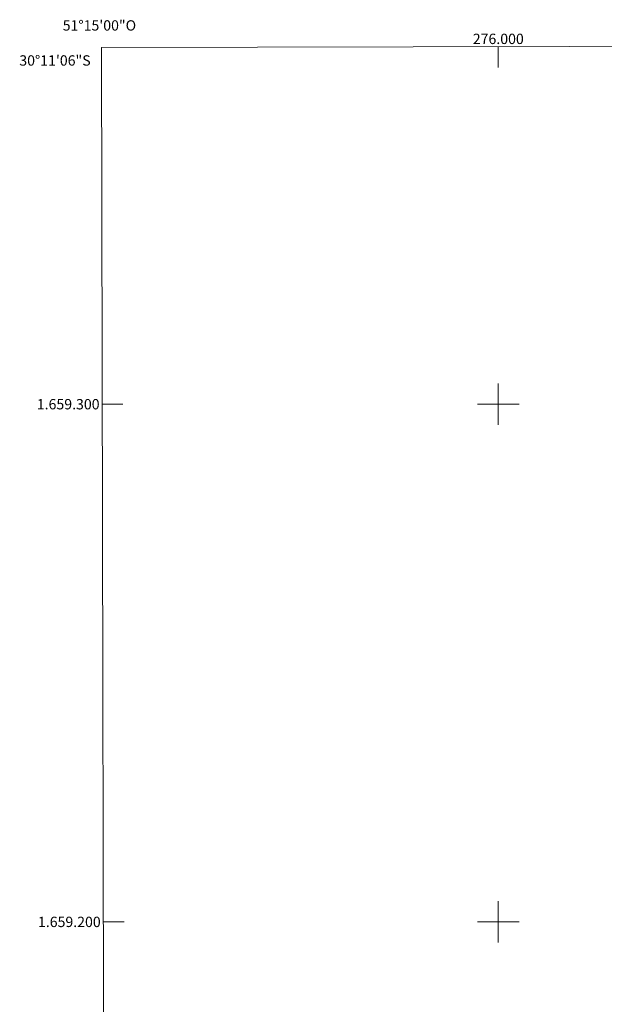
# Model space of a CAD drawing. Units: metres. Extents: x 275908 to 276423, y 1658810 to 1659377.
# Drawn here: x 275908 to 276020, y 1659184 to 1659374 of the extents above; entities that cross this region are included whole.
import ezdxf
from ezdxf.enums import TextEntityAlignment as Align

# ---------------------------------------------------------------- set-up
doc = ezdxf.new("R2010")
doc.units = ezdxf.units.M
doc.header["$MEASUREMENT"] = 0
for name, color, linetype, lineweight in [('Articulacao', 7, 'Continuous', 18), ('Coordenadas', 7, 'Continuous', 9), ('Malha_Coordenadas', 7, 'Continuous', 15)]:
    doc.layers.add(name, color=color, linetype=linetype, lineweight=lineweight)
doc.styles.add('Arial', font='arial.ttf', dxfattribs={"height": 1.5})

msp = doc.modelspace()

# ---------------------------------------------------------------- linework, layer by layer
at = {"layer": 'Articulacao', "flags": 128}
msp.add_lwpolyline([(275923.38, 1659368.9), (276404.91, 1659369.95), (276406.1, 1658815.67), (275924.59, 1658814.63), (275923.38, 1659368.9)], close=True, dxfattribs=at)
at = {"layer": 'Malha_Coordenadas', "flags": 128}
for points in [[(276000, 1659369.07), (276000, 1659365.07)], [(276000, 1659304), (276000, 1659296)], [(275923.53, 1659300), (275927.53, 1659300)], [(276004, 1659300), (275996, 1659300)], [(276000, 1659204), (276000, 1659196)], [(275923.75, 1659200), (275927.75, 1659200)], [(276004, 1659200), (275996, 1659200)]]:
    msp.add_lwpolyline(points, dxfattribs=at)

# ---------------------------------------------------------------- texts
at = {"layer": 'Coordenadas', "style": 'Arial'}
for s, p in [('51°15\'00"O', (275923, 1659372.17)), ('276.000', (276000, 1659369.57))]:
    msp.add_text(s, height=2, dxfattribs=at).set_placement(p, align=Align.CENTER)
for s, p in [('30°11\'06"S', (275921.31, 1659366.4)), ('1.659.300', (275923.03, 1659300)), ('1.659.200', (275923.25, 1659200))]:
    msp.add_text(s, height=2, dxfattribs=at).set_placement(p, align=Align.MIDDLE_RIGHT)

doc.saveas('drawing.dxf')
